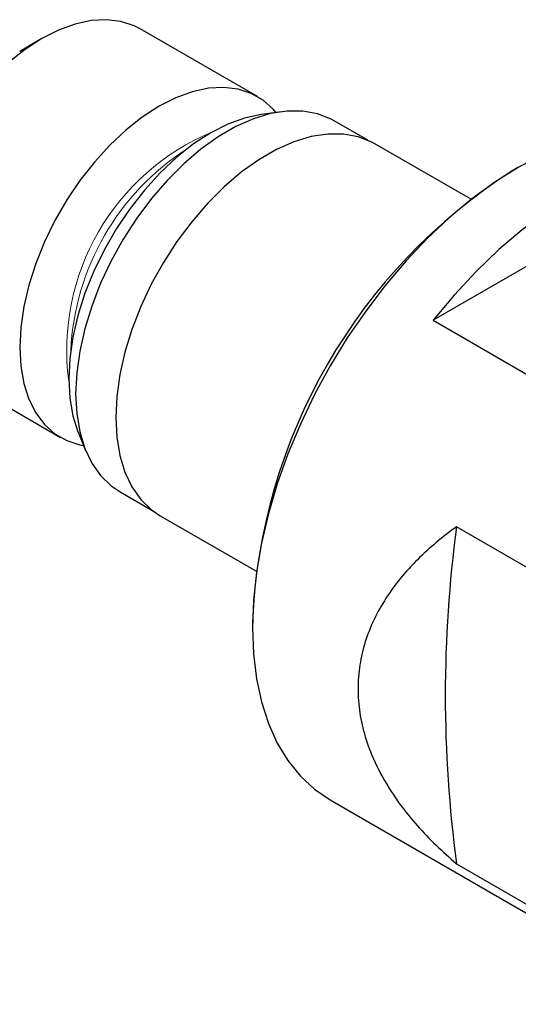
# Model space of a CAD drawing. Units: millimetres. Extents: x 14 to 279, y 11 to 182.
# Drawn here: x 166 to 193, y 28 to 83 of the extents above; entities that cross this region are included whole.
import ezdxf

# ---------------------------------------------------------------- set-up
doc = ezdxf.new("R2010")
doc.units = ezdxf.units.MM

msp = doc.modelspace()

# ---------------------------------------------------------------- linework, layer by layer
at = {"color": 7, "linetype": 'Continuous', "lineweight": 25}
for p, q in [((178.886, 78.398), (172.335, 82.179)), ((166.834, 81.634), (165.597, 80.92)), ((180.215, 77.551), (179.107, 77.4)), ((185.057, 75.961), (183.182, 77.044)), ((190.802, 72.673), (185.457, 75.759)), ((204.006, 74.724), (188.709, 65.893)), ((193.456, 74.43), (193.173, 74.267)), ((188.709, 65.893), (200.023, 59.361)), ((161.336, 63.126), (167.887, 59.345)), ((168.861, 59.652), (169.285, 58.617)), ((171.208, 56.302), (173.083, 55.219)), ((173.458, 54.974), (178.803, 51.888)), ((211.19, 42.136), (190.023, 54.356)), ((178.609, 49.038), (178.609, 48.712)), ((182.959, 39.097), (202.752, 27.671)), ((190.023, 35.522), (201.159, 29.094))]:
    msp.add_line(p, q, dxfattribs=at)
at = {"color": 7, "linetype": 'Continuous', "lineweight": 25, "flags": 128}
for points in [[(172.335, 82.179), (171.994, 82.354), (171.254, 82.596), (170.45, 82.693), (169.594, 82.643), (168.697, 82.448), (167.773, 82.111), (166.836, 81.635), (165.898, 81.028), (164.974, 80.299)], [(179.924, 77.512), (179.788, 77.669), (179.209, 78.188), (178.545, 78.572), (177.805, 78.814), (177.001, 78.911), (176.145, 78.862), (175.248, 78.667), (174.324, 78.329), (173.387, 77.853), (172.449, 77.246), (171.525, 76.517), (170.628, 75.677), (169.772, 74.738), (168.968, 73.712), (168.229, 72.617), (167.565, 71.466), (166.985, 70.278), (166.499, 69.069), (166.114, 67.858), (165.834, 66.661), (165.665, 65.496), (165.608, 64.381), (165.665, 63.331), (165.834, 62.362), (166.114, 61.488), (166.499, 60.721), (166.985, 60.073), (167.565, 59.554), (168.229, 59.17), (168.968, 58.928), (169.174, 58.889)], [(183.182, 77.044), (183.006, 77.14), (182.251, 77.435), (181.429, 77.585), (180.549, 77.587), (179.623, 77.442), (178.665, 77.151), (177.687, 76.718), (176.702, 76.15), (175.724, 75.453), (174.766, 74.638), (173.841, 73.715), (172.961, 72.697), (172.138, 71.597), (171.384, 70.431), (170.708, 69.213), (170.12, 67.962), (169.628, 66.693), (169.238, 65.424), (168.955, 64.171), (168.784, 62.953), (168.727, 61.784), (168.784, 60.682), (168.955, 59.661), (169.238, 58.735), (169.628, 57.916), (170.12, 57.215), (170.708, 56.643), (171.208, 56.302)], [(179.107, 77.4), (179.09, 77.398), (178.175, 77.199), (177.232, 76.854), (176.276, 76.369), (175.319, 75.749), (174.376, 75.006), (173.461, 74.148), (172.587, 73.189), (171.767, 72.143), (171.012, 71.025), (170.335, 69.851), (169.744, 68.639), (169.248, 67.406), (168.854, 66.169), (168.569, 64.948), (168.397, 63.76), (168.339, 62.622), (168.397, 61.55), (168.569, 60.561), (168.854, 59.669), (168.861, 59.652)], [(185.457, 75.759), (185.28, 75.855), (184.525, 76.151), (183.7, 76.301), (182.818, 76.304), (181.891, 76.158), (180.931, 75.867), (179.951, 75.433), (178.964, 74.864), (177.984, 74.165), (177.024, 73.348), (176.097, 72.423), (175.215, 71.403), (174.39, 70.301), (173.635, 69.132), (172.957, 67.912), (172.368, 66.658), (171.875, 65.387), (171.484, 64.115), (171.201, 62.86), (171.03, 61.639), (170.972, 60.468), (171.03, 59.364), (171.201, 58.34), (171.484, 57.412), (171.875, 56.591), (172.368, 55.889), (172.957, 55.316), (173.458, 54.974)], [(194.752, 75.113), (193.458, 74.431), (192.164, 73.619), (190.88, 72.682), (189.615, 71.628), (188.38, 70.465), (187.183, 69.202), (186.034, 67.848), (184.941, 66.413), (183.913, 64.909), (182.958, 63.348), (182.083, 61.739), (181.294, 60.097), (180.598, 58.434), (180, 56.762), (179.505, 55.093), (179.115, 53.442), (178.835, 51.82), (178.666, 50.239), (178.609, 48.712), (178.666, 47.25), (178.835, 45.864), (179.115, 44.566), (179.505, 43.364), (180, 42.268), (180.598, 41.287), (181.294, 40.427), (182.083, 39.695), (182.958, 39.097), (182.959, 39.097)], [(204.006, 74.724), (202.829, 74.78), (201.599, 74.68), (200.326, 74.425), (199.021, 74.017), (197.695, 73.46), (196.357, 72.758), (195.02, 71.916), (193.694, 70.942), (192.389, 69.843), (191.116, 68.628), (189.886, 67.308), (188.709, 65.893)]]:
    msp.add_lwpolyline(points, dxfattribs=at)
at = {"color": 7, "linetype": 'Continuous', "lineweight": 18}
for centre, radius, start, end in [((181.432, 64.227), 13.205, 112.5048, 187.5005), ((182.668, 63.513), 14.236, 122.8153, 177.1901)]:
    msp.add_arc(centre, radius, start, end, dxfattribs=at)
at = {"color": 7, "linetype": 'Continuous', "lineweight": 25}
for centre, radius, start, end in [((210.091, 47.682), 31.511, 122.4722, 177.5331), ((259.9, 44.939), 70.509, 172.32502, 187.67498)]:
    msp.add_arc(centre, radius, start, end, dxfattribs=at)
msp.add_open_spline([(190.023, 54.356), (189.232, 53.788), (188.498, 53.177), (187.501, 52.182), (187.186, 51.837), (186.595, 51.117), (186.322, 50.744), (185.582, 49.597), (185.19, 48.792), (184.854, 47.722), (184.794, 47.505), (184.692, 47.07), (184.65, 46.852), (184.548, 46.194), (184.514, 45.753), (184.513, 44.864), (184.547, 44.416), (184.649, 43.739), (184.692, 43.512), (184.794, 43.062), (184.853, 42.839), (185.188, 41.73), (185.579, 40.868), (186.577, 39.19), (187.167, 38.402), (188.16, 37.279), (188.51, 36.914), (189.242, 36.205), (189.626, 35.858), (190.023, 35.522)], degree=3, knots=[0, 0, 0, 0, 0.125, 0.125, 0.1875, 0.1875, 0.25, 0.25, 0.375, 0.375, 0.40625, 0.40625, 0.4375, 0.4375, 0.5, 0.5, 0.5625, 0.5625, 0.59375, 0.59375, 0.625, 0.625, 0.75, 0.75, 0.875, 0.875, 0.9375, 0.9375, 1, 1, 1, 1], dxfattribs=at)

doc.saveas('drawing.dxf')
